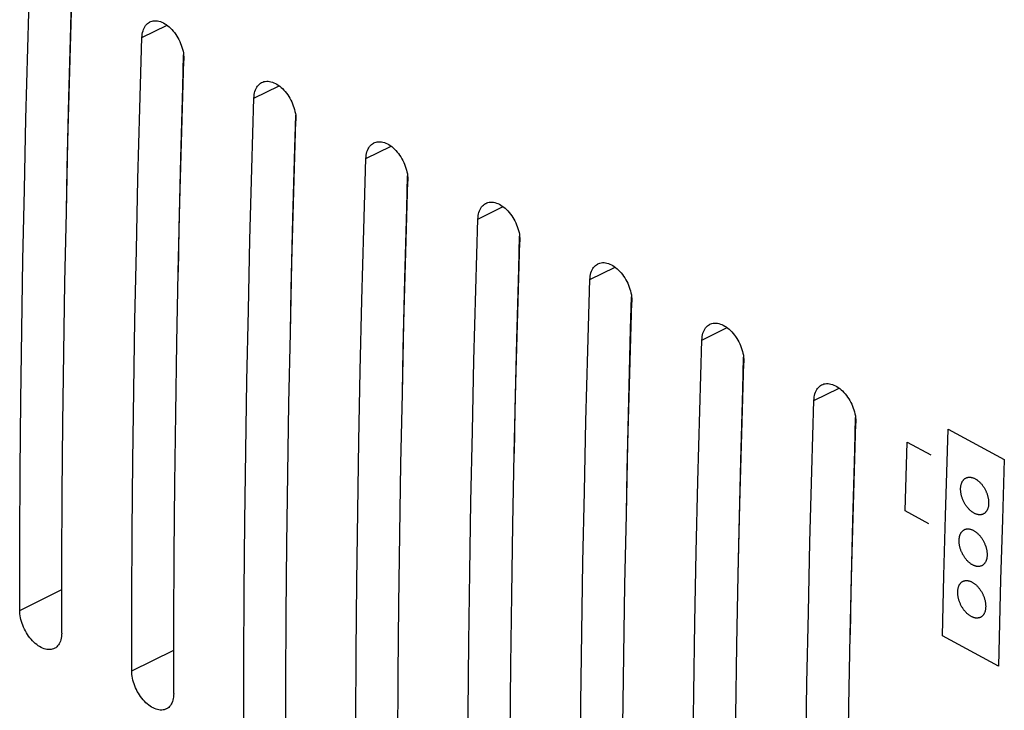
# Model space of a CAD drawing. Units: millimetres. Extents: x -59 to 108, y -1 to 134.
# Drawn here: x 16 to 41, y 41 to 59 of the extents above; entities that cross this region are included whole.
import ezdxf

# ---------------------------------------------------------------- set-up
doc = ezdxf.new("R2010")
doc.units = ezdxf.units.MM
doc.header["$LTSCALE"] = 16.335
for name, color, linetype in [('ASSI', 7, 'CONTINUOUS'), ('CURVE', 7, 'CONTINUOUS'), ('RACCORDO', 7, 'CONTINUOUS')]:
    doc.layers.add(name, color=color, linetype=linetype)

msp = doc.modelspace()

# ---------------------------------------------------------------- linework, layer by layer
at = {"layer": 'ASSI', "color": 7, "linetype": 'CONTINUOUS'}
for p, q in [((17.208, 58.538), (17.232, 59.349)), ((20.007, 57.027), (20.031, 57.838)), ((22.807, 55.515), (22.831, 56.326)), ((25.606, 54.004), (25.63, 54.815)), ((28.405, 52.492), (28.429, 53.303)), ((31.204, 50.981), (31.229, 51.792)), ((34.004, 49.469), (34.028, 50.28)), ((36.803, 47.958), (36.827, 48.769))]:
    msp.add_line(p, q, dxfattribs=at)
at = {"layer": 'ASSI', "color": 253, "linetype": 'CONTINUOUS'}
for p, q in [((18.989, 58.267), (19.616, 58.578)), ((21.788, 56.755), (22.415, 57.066)), ((24.587, 55.244), (25.215, 55.555)), ((27.386, 53.732), (28.014, 54.043)), ((30.186, 52.221), (30.813, 52.532)), ((32.985, 50.709), (33.612, 51.02)), ((35.784, 49.198), (36.412, 49.509)), ((15.933, 43.949), (16.985, 44.47)), ((18.732, 42.438), (19.785, 42.959))]:
    msp.add_line(p, q, dxfattribs=at)
at = {"layer": 'ASSI', "color": 7, "linetype": 'CONTINUOUS'}
for points in [[(15.933, 43.949), (15.937, 45.696), (15.948, 47.446), (15.964, 49.198), (15.986, 50.954), (16.015, 52.713), (16.049, 54.475), (16.09, 56.24), (16.137, 58.008), (16.189, 59.778)], [(16.983, 43.382), (16.987, 45.129), (16.997, 46.879), (17.014, 48.632), (17.036, 50.388), (17.065, 52.147), (17.099, 53.908), (17.14, 55.673), (17.186, 57.441), (17.239, 59.212)], [(18.989, 58.267), (18.991, 58.311), (18.996, 58.354), (19.004, 58.395), (19.015, 58.435), (19.028, 58.472), (19.043, 58.507), (19.061, 58.539), (19.08, 58.568), (19.102, 58.595), (19.126, 58.618), (19.152, 58.638), (19.179, 58.655), (19.188, 58.659)], [(19.188, 58.659), (19.209, 58.669), (19.24, 58.679), (19.273, 58.686), (19.307, 58.689), (19.342, 58.689), (19.378, 58.685), (19.414, 58.678), (19.451, 58.667), (19.487, 58.653), (19.524, 58.636), (19.56, 58.616), (19.596, 58.592), (19.632, 58.566), (19.668, 58.536), (19.703, 58.504), (19.737, 58.469), (19.77, 58.431), (19.802, 58.392), (19.832, 58.35), (19.86, 58.308), (19.886, 58.263), (19.911, 58.218), (19.933, 58.172), (19.954, 58.125), (19.972, 58.078), (19.989, 58.03), (20.003, 57.982), (20.015, 57.933), (20.024, 57.885), (20.031, 57.838), (20.036, 57.791), (20.038, 57.745), (20.038, 57.7)], [(17.099, 53.919), (17.121, 55.006), (17.161, 56.771), (17.208, 58.538)], [(18.732, 42.438), (18.736, 44.184), (18.747, 45.934), (18.763, 47.687), (18.786, 49.443), (18.814, 51.202), (18.849, 52.964), (18.889, 54.729), (18.936, 56.496), (18.989, 58.267)], [(19.782, 41.871), (19.786, 43.618), (19.797, 45.367), (19.813, 47.12), (19.835, 48.876), (19.864, 50.635), (19.898, 52.397), (19.939, 54.162), (19.986, 55.929), (20.038, 57.7)], [(21.788, 56.755), (21.791, 56.8), (21.796, 56.842), (21.804, 56.884), (21.814, 56.923), (21.827, 56.961), (21.842, 56.995), (21.86, 57.028), (21.88, 57.057), (21.902, 57.083), (21.925, 57.106), (21.951, 57.126), (21.979, 57.143), (21.988, 57.148)], [(21.988, 57.148), (22.008, 57.157), (22.039, 57.168), (22.072, 57.174), (22.106, 57.178), (22.141, 57.178), (22.177, 57.174), (22.214, 57.166), (22.25, 57.156), (22.287, 57.141), (22.323, 57.124), (22.359, 57.104), (22.395, 57.081), (22.431, 57.054), (22.467, 57.025), (22.502, 56.993), (22.536, 56.957), (22.569, 56.92), (22.601, 56.88), (22.631, 56.839), (22.659, 56.796), (22.686, 56.752), (22.71, 56.707), (22.733, 56.661), (22.753, 56.614), (22.772, 56.566), (22.788, 56.518), (22.802, 56.47), (22.814, 56.422), (22.824, 56.374), (22.831, 56.326), (22.835, 56.279), (22.838, 56.233), (22.838, 56.189)], [(19.899, 52.408), (19.92, 53.494), (19.961, 55.259), (20.007, 57.027)], [(21.531, 40.926), (21.536, 42.673), (21.546, 44.423), (21.563, 46.175), (21.585, 47.931), (21.614, 49.69), (21.648, 51.452), (21.689, 53.217), (21.735, 54.985), (21.788, 56.755)], [(22.581, 40.359), (22.585, 42.106), (22.596, 43.856), (22.612, 45.609), (22.635, 47.365), (22.663, 49.124), (22.698, 50.885), (22.738, 52.65), (22.785, 54.418), (22.838, 56.189)], [(24.587, 55.244), (24.59, 55.288), (24.595, 55.331), (24.603, 55.372), (24.613, 55.412), (24.626, 55.449), (24.642, 55.484), (24.659, 55.516), (24.679, 55.545), (24.701, 55.572), (24.725, 55.595), (24.75, 55.615), (24.778, 55.632), (24.787, 55.636)], [(24.787, 55.636), (24.807, 55.646), (24.839, 55.656), (24.871, 55.663), (24.905, 55.666), (24.941, 55.666), (24.977, 55.662), (25.013, 55.655), (25.049, 55.644), (25.086, 55.63), (25.122, 55.613), (25.159, 55.593), (25.195, 55.569), (25.231, 55.543), (25.266, 55.513), (25.301, 55.481), (25.335, 55.446), (25.369, 55.408), (25.4, 55.369), (25.43, 55.327), (25.458, 55.285), (25.485, 55.24), (25.509, 55.195), (25.532, 55.149), (25.553, 55.102), (25.571, 55.055), (25.587, 55.007), (25.602, 54.958), (25.613, 54.91), (25.623, 54.862), (25.63, 54.815), (25.635, 54.768), (25.637, 54.722), (25.637, 54.677)], [(22.698, 50.896), (22.719, 51.983), (22.76, 53.748), (22.807, 55.515)], [(24.331, 39.415), (24.335, 41.161), (24.345, 42.911), (24.362, 44.664), (24.384, 46.42), (24.413, 48.179), (24.447, 49.941), (24.488, 51.705), (24.535, 53.473), (24.587, 55.244)], [(25.38, 38.848), (25.385, 40.594), (25.395, 42.344), (25.412, 44.097), (25.434, 45.853), (25.463, 47.612), (25.497, 49.374), (25.538, 51.139), (25.584, 52.906), (25.637, 54.677)], [(27.586, 54.125), (27.607, 54.134), (27.638, 54.144), (27.67, 54.151), (27.705, 54.155), (27.74, 54.155), (27.776, 54.151), (27.812, 54.143), (27.849, 54.133), (27.885, 54.118), (27.922, 54.101), (27.958, 54.081), (27.994, 54.058), (28.03, 54.031), (28.066, 54.002), (28.101, 53.969), (28.135, 53.934), (28.168, 53.897), (28.2, 53.857), (28.23, 53.816), (28.258, 53.773), (28.284, 53.729), (28.309, 53.684), (28.331, 53.638), (28.352, 53.591), (28.37, 53.543), (28.387, 53.495), (28.401, 53.447), (28.413, 53.399), (28.422, 53.351), (28.429, 53.303), (28.434, 53.256), (28.436, 53.21), (28.436, 53.166)], [(25.497, 49.385), (25.519, 50.471), (25.559, 52.236), (25.606, 54.004)], [(27.386, 53.732), (27.389, 53.777), (27.394, 53.819), (27.402, 53.861), (27.413, 53.9), (27.426, 53.938), (27.441, 53.972), (27.459, 54.004), (27.478, 54.034), (27.5, 54.06), (27.524, 54.083), (27.55, 54.103), (27.577, 54.12), (27.586, 54.125)], [(27.13, 37.903), (27.134, 39.65), (27.145, 41.4), (27.161, 43.152), (27.184, 44.908), (27.212, 46.667), (27.247, 48.429), (27.287, 50.194), (27.334, 51.962), (27.386, 53.732)], [(28.18, 37.336), (28.184, 39.083), (28.194, 40.833), (28.211, 42.586), (28.233, 44.341), (28.262, 46.1), (28.296, 47.862), (28.337, 49.627), (28.384, 51.395), (28.436, 53.166)], [(28.297, 47.873), (28.318, 48.96), (28.359, 50.725), (28.405, 52.492)], [(30.186, 52.221), (30.188, 52.265), (30.194, 52.308), (30.201, 52.349), (30.212, 52.389), (30.225, 52.426), (30.24, 52.461), (30.258, 52.493), (30.278, 52.522), (30.3, 52.549), (30.323, 52.572), (30.349, 52.592), (30.377, 52.609), (30.385, 52.613)], [(30.385, 52.613), (30.406, 52.623), (30.437, 52.633), (30.47, 52.64), (30.504, 52.643), (30.539, 52.643), (30.575, 52.639), (30.611, 52.632), (30.648, 52.621), (30.685, 52.607), (30.721, 52.59), (30.757, 52.569), (30.793, 52.546), (30.829, 52.52), (30.865, 52.49), (30.9, 52.458), (30.934, 52.423), (30.967, 52.385), (30.999, 52.346), (31.029, 52.304), (31.057, 52.262), (31.084, 52.217), (31.108, 52.172), (31.131, 52.126), (31.151, 52.079), (31.17, 52.032), (31.186, 51.984), (31.2, 51.935), (31.212, 51.887), (31.221, 51.839), (31.229, 51.792), (31.233, 51.745), (31.236, 51.699), (31.235, 51.654)], [(29.929, 36.391), (29.934, 38.138), (29.944, 39.888), (29.96, 41.641), (29.983, 43.397), (30.011, 45.156), (30.046, 46.918), (30.087, 48.682), (30.133, 50.45), (30.186, 52.221)], [(30.979, 35.825), (30.983, 37.571), (30.994, 39.321), (31.01, 41.074), (31.033, 42.83), (31.061, 44.589), (31.096, 46.351), (31.136, 48.116), (31.183, 49.883), (31.235, 51.654)], [(31.096, 46.361), (31.117, 47.448), (31.158, 49.213), (31.204, 50.981)], [(32.985, 50.709), (32.988, 50.754), (32.993, 50.796), (33.001, 50.838), (33.011, 50.877), (33.024, 50.914), (33.039, 50.949), (33.057, 50.981), (33.077, 51.011), (33.099, 51.037), (33.123, 51.06), (33.148, 51.08), (33.176, 51.097), (33.185, 51.102)], [(33.185, 51.102), (33.205, 51.111), (33.236, 51.121), (33.269, 51.128), (33.303, 51.132), (33.338, 51.131), (33.374, 51.128), (33.411, 51.12), (33.447, 51.109), (33.484, 51.095), (33.52, 51.078), (33.557, 51.058), (33.593, 51.035), (33.629, 51.008), (33.664, 50.979), (33.699, 50.946), (33.733, 50.911), (33.766, 50.874), (33.798, 50.834), (33.828, 50.793), (33.856, 50.75), (33.883, 50.706), (33.907, 50.661), (33.93, 50.615), (33.95, 50.568), (33.969, 50.52), (33.985, 50.472), (33.999, 50.424), (34.011, 50.376), (34.021, 50.328), (34.028, 50.28), (34.033, 50.233), (34.035, 50.187), (34.035, 50.142)], [(32.729, 34.88), (32.733, 36.627), (32.743, 38.377), (32.76, 40.129), (32.782, 41.885), (32.811, 43.644), (32.845, 45.406), (32.886, 47.171), (32.932, 48.939), (32.985, 50.709)], [(33.778, 34.313), (33.783, 36.06), (33.793, 37.81), (33.809, 39.563), (33.832, 41.318), (33.86, 43.077), (33.895, 44.839), (33.936, 46.604), (33.982, 48.372), (34.035, 50.142)], [(33.895, 44.85), (33.917, 45.937), (33.957, 47.701), (34.004, 49.469)], [(35.784, 49.198), (35.787, 49.242), (35.792, 49.285), (35.8, 49.326), (35.81, 49.366), (35.823, 49.403), (35.839, 49.438), (35.856, 49.47), (35.876, 49.499), (35.898, 49.525), (35.922, 49.549), (35.948, 49.569), (35.975, 49.586), (35.984, 49.59)], [(35.984, 49.59), (36.005, 49.599), (36.036, 49.61), (36.068, 49.617), (36.102, 49.62), (36.138, 49.62), (36.174, 49.616), (36.21, 49.609), (36.247, 49.598), (36.283, 49.584), (36.32, 49.567), (36.356, 49.546), (36.392, 49.523), (36.428, 49.497), (36.464, 49.467), (36.498, 49.435), (36.533, 49.4), (36.566, 49.362), (36.597, 49.323), (36.627, 49.281), (36.656, 49.238), (36.682, 49.194), (36.707, 49.149), (36.729, 49.103), (36.75, 49.056), (36.768, 49.009), (36.785, 48.961), (36.799, 48.912), (36.811, 48.864), (36.82, 48.816), (36.827, 48.769), (36.832, 48.722), (36.834, 48.676), (36.834, 48.631)], [(35.528, 33.368), (35.532, 35.115), (35.543, 36.865), (35.559, 38.618), (35.581, 40.374), (35.61, 42.133), (35.645, 43.895), (35.685, 45.659), (35.732, 47.427), (35.784, 49.198)], [(36.578, 32.802), (36.582, 34.548), (36.592, 36.298), (36.609, 38.051), (36.631, 39.807), (36.66, 41.566), (36.694, 43.328), (36.735, 45.093), (36.781, 46.86), (36.834, 48.631)], [(36.695, 43.338), (36.716, 44.425), (36.756, 46.19), (36.803, 47.958)], [(16.798, 42.997), (16.778, 42.989), (16.748, 42.979), (16.716, 42.972), (16.683, 42.969), (16.648, 42.97), (16.613, 42.974), (16.577, 42.981), (16.541, 42.992), (16.504, 43.006), (16.468, 43.024), (16.432, 43.044), (16.395, 43.067), (16.359, 43.094), (16.323, 43.123), (16.288, 43.155), (16.253, 43.19), (16.219, 43.227), (16.187, 43.266), (16.156, 43.307), (16.127, 43.349), (16.1, 43.393), (16.074, 43.438), (16.051, 43.483), (16.029, 43.53), (16.009, 43.577), (15.992, 43.624), (15.976, 43.672), (15.963, 43.719), (15.952, 43.767), (15.944, 43.813), (15.938, 43.86), (15.934, 43.905), (15.933, 43.949)], [(16.983, 43.382), (16.981, 43.339), (16.977, 43.297), (16.971, 43.256), (16.962, 43.217), (16.95, 43.181), (16.936, 43.146), (16.92, 43.115), (16.901, 43.086), (16.881, 43.061), (16.858, 43.038), (16.834, 43.018), (16.807, 43.002), (16.798, 42.997)], [(19.598, 41.486), (19.578, 41.477), (19.548, 41.467), (19.516, 41.461), (19.482, 41.458), (19.448, 41.458), (19.412, 41.462), (19.376, 41.47), (19.34, 41.481), (19.304, 41.495), (19.267, 41.512), (19.231, 41.532), (19.195, 41.556), (19.158, 41.582), (19.123, 41.611), (19.087, 41.643), (19.053, 41.678), (19.019, 41.715), (18.986, 41.755), (18.956, 41.796), (18.926, 41.838), (18.899, 41.882), (18.873, 41.926), (18.85, 41.972), (18.828, 42.018), (18.808, 42.065), (18.791, 42.113), (18.776, 42.16), (18.762, 42.208), (18.751, 42.255), (18.743, 42.302), (18.737, 42.348), (18.733, 42.393), (18.732, 42.438)], [(19.782, 41.871), (19.781, 41.827), (19.777, 41.785), (19.77, 41.745), (19.761, 41.706), (19.75, 41.669), (19.736, 41.635), (19.719, 41.603), (19.701, 41.575), (19.68, 41.549), (19.657, 41.526), (19.633, 41.507), (19.606, 41.49), (19.598, 41.486)]]:
    msp.add_lwpolyline(points, dxfattribs=at)
at = {"layer": 'CURVE', "color": 253, "linetype": 'CONTINUOUS'}
for p, q in [((39.143, 48.481), (40.543, 47.725)), ((38.063, 46.435), (38.115, 48.159)), ((38.115, 48.159), (38.709, 47.838)), ((38.657, 46.114), (38.063, 46.435)), ((40.396, 42.56), (38.996, 43.315))]:
    msp.add_line(p, q, dxfattribs=at)
for points in [[(38.996, 43.315), (39.034, 44.815), (39.076, 46.317), (39.143, 48.481)], [(40.543, 47.725), (40.495, 46.22), (40.451, 44.717), (40.396, 42.56)], [(39.452, 46.998), (39.452, 47.014), (39.454, 47.029), (39.455, 47.044), (39.457, 47.058), (39.46, 47.072), (39.462, 47.085), (39.466, 47.098), (39.469, 47.111), (39.473, 47.123), (39.478, 47.135), (39.482, 47.146), (39.487, 47.157), (39.493, 47.168), (39.499, 47.179), (39.505, 47.188), (39.512, 47.198), (39.519, 47.207), (39.526, 47.215), (39.534, 47.223), (39.542, 47.231), (39.55, 47.238), (39.559, 47.245), (39.568, 47.251), (39.578, 47.256), (39.587, 47.261), (39.597, 47.266), (39.607, 47.269), (39.618, 47.273), (39.628, 47.275), (39.639, 47.277), (39.65, 47.279), (39.661, 47.28), (39.672, 47.28), (39.683, 47.28), (39.695, 47.279), (39.706, 47.278), (39.718, 47.276), (39.73, 47.273), (39.742, 47.27), (39.754, 47.267), (39.766, 47.263), (39.778, 47.258), (39.791, 47.253), (39.803, 47.247), (39.816, 47.24), (39.828, 47.233), (39.84, 47.226), (39.852, 47.218), (39.864, 47.21), (39.876, 47.201), (39.888, 47.191), (39.9, 47.182), (39.911, 47.171), (39.923, 47.161), (39.934, 47.15), (39.945, 47.138), (39.956, 47.126), (39.967, 47.114), (39.978, 47.102), (39.988, 47.088), (39.998, 47.075), (40.009, 47.061), (40.018, 47.047), (40.028, 47.032), (40.037, 47.018), (40.046, 47.003), (40.055, 46.987), (40.063, 46.972), (40.071, 46.957), (40.079, 46.941), (40.086, 46.925), (40.093, 46.909), (40.1, 46.893), (40.106, 46.877), (40.112, 46.861), (40.117, 46.845), (40.122, 46.828), (40.127, 46.812), (40.131, 46.796), (40.135, 46.779), (40.139, 46.763), (40.142, 46.746), (40.144, 46.73), (40.147, 46.714), (40.149, 46.698), (40.15, 46.682), (40.151, 46.666), (40.152, 46.651), (40.152, 46.636), (40.152, 46.621)], [(40.152, 46.621), (40.151, 46.605), (40.15, 46.59), (40.148, 46.575), (40.146, 46.561), (40.144, 46.547), (40.141, 46.534), (40.138, 46.521), (40.134, 46.508), (40.13, 46.496), (40.126, 46.484), (40.121, 46.473), (40.116, 46.462), (40.11, 46.451), (40.104, 46.44), (40.098, 46.431), (40.091, 46.421), (40.084, 46.412), (40.077, 46.404), (40.069, 46.395), (40.061, 46.388), (40.053, 46.381), (40.044, 46.374), (40.035, 46.368), (40.026, 46.363), (40.016, 46.358), (40.006, 46.353), (39.996, 46.35), (39.986, 46.346), (39.975, 46.344), (39.965, 46.342), (39.954, 46.34), (39.943, 46.339), (39.932, 46.339), (39.92, 46.339), (39.909, 46.34), (39.897, 46.341), (39.886, 46.343), (39.874, 46.346), (39.862, 46.349), (39.85, 46.352), (39.837, 46.356), (39.825, 46.361), (39.813, 46.366), (39.8, 46.372), (39.788, 46.379), (39.776, 46.386), (39.763, 46.393), (39.751, 46.401), (39.739, 46.41), (39.727, 46.418), (39.715, 46.428), (39.704, 46.437), (39.692, 46.448), (39.681, 46.458), (39.669, 46.469), (39.658, 46.481), (39.647, 46.493), (39.636, 46.505), (39.626, 46.518), (39.615, 46.531), (39.605, 46.544), (39.595, 46.558), (39.585, 46.572), (39.576, 46.587), (39.566, 46.601), (39.557, 46.616), (39.549, 46.632), (39.54, 46.647), (39.532, 46.662), (39.525, 46.678), (39.517, 46.694), (39.51, 46.71), (39.504, 46.726), (39.498, 46.742), (39.492, 46.758), (39.486, 46.774), (39.481, 46.79), (39.477, 46.807), (39.472, 46.823), (39.468, 46.84), (39.465, 46.856), (39.462, 46.872), (39.459, 46.889), (39.457, 46.905), (39.455, 46.921), (39.453, 46.937), (39.452, 46.953), (39.452, 46.968), (39.451, 46.983), (39.452, 46.998)], [(39.413, 45.706), (39.414, 45.722), (39.415, 45.737), (39.417, 45.752), (39.419, 45.766), (39.421, 45.78), (39.424, 45.793), (39.427, 45.806), (39.43, 45.818), (39.434, 45.831), (39.439, 45.842), (39.443, 45.854), (39.449, 45.865), (39.454, 45.876), (39.46, 45.886), (39.466, 45.896), (39.473, 45.905), (39.48, 45.914), (39.487, 45.923), (39.495, 45.931), (39.503, 45.938), (39.511, 45.946), (39.52, 45.952), (39.529, 45.958), (39.538, 45.964), (39.548, 45.969), (39.558, 45.973), (39.568, 45.977), (39.578, 45.98), (39.589, 45.983), (39.6, 45.985), (39.61, 45.986), (39.621, 45.987), (39.632, 45.987), (39.644, 45.987), (39.655, 45.986), (39.667, 45.985), (39.678, 45.983), (39.69, 45.981), (39.702, 45.978), (39.714, 45.974), (39.727, 45.97), (39.739, 45.965), (39.751, 45.96), (39.764, 45.954), (39.776, 45.948), (39.788, 45.941), (39.801, 45.933), (39.813, 45.925), (39.825, 45.917), (39.837, 45.908), (39.849, 45.899), (39.86, 45.889), (39.872, 45.879), (39.883, 45.868), (39.895, 45.857), (39.906, 45.846), (39.917, 45.834), (39.928, 45.822), (39.938, 45.809), (39.949, 45.796), (39.959, 45.782), (39.969, 45.768), (39.979, 45.754), (39.989, 45.74), (39.998, 45.725), (40.007, 45.71), (40.016, 45.695), (40.024, 45.679), (40.032, 45.664), (40.04, 45.648), (40.047, 45.632), (40.054, 45.617), (40.06, 45.601), (40.067, 45.585), (40.072, 45.568), (40.078, 45.552), (40.083, 45.536), (40.088, 45.52), (40.092, 45.503), (40.096, 45.487), (40.1, 45.471), (40.103, 45.454), (40.106, 45.438), (40.108, 45.422), (40.11, 45.406), (40.111, 45.39), (40.112, 45.374), (40.113, 45.359), (40.113, 45.343), (40.113, 45.328)], [(40.113, 45.328), (40.112, 45.313), (40.111, 45.298), (40.11, 45.283), (40.108, 45.269), (40.105, 45.255), (40.103, 45.242), (40.099, 45.229), (40.096, 45.216), (40.092, 45.204), (40.088, 45.192), (40.083, 45.181), (40.078, 45.17), (40.072, 45.159), (40.066, 45.148), (40.06, 45.139), (40.054, 45.129), (40.047, 45.12), (40.039, 45.112), (40.032, 45.104), (40.024, 45.096), (40.015, 45.089), (40.007, 45.082), (39.997, 45.076), (39.988, 45.071), (39.979, 45.066), (39.969, 45.062), (39.959, 45.058), (39.948, 45.055), (39.938, 45.052), (39.927, 45.05), (39.916, 45.048), (39.905, 45.048), (39.894, 45.047), (39.883, 45.047), (39.871, 45.048), (39.86, 45.05), (39.848, 45.051), (39.836, 45.054), (39.824, 45.057), (39.812, 45.061), (39.8, 45.065), (39.788, 45.069), (39.775, 45.075), (39.763, 45.081), (39.751, 45.087), (39.738, 45.094), (39.726, 45.101), (39.714, 45.109), (39.702, 45.118), (39.69, 45.127), (39.678, 45.136), (39.666, 45.146), (39.655, 45.156), (39.643, 45.167), (39.632, 45.178), (39.621, 45.189), (39.61, 45.201), (39.599, 45.213), (39.588, 45.226), (39.578, 45.239), (39.567, 45.252), (39.557, 45.266), (39.547, 45.28), (39.538, 45.295), (39.529, 45.31), (39.52, 45.324), (39.511, 45.34), (39.502, 45.355), (39.494, 45.371), (39.487, 45.386), (39.479, 45.402), (39.473, 45.418), (39.466, 45.434), (39.46, 45.45), (39.454, 45.466), (39.448, 45.482), (39.443, 45.499), (39.438, 45.515), (39.434, 45.531), (39.43, 45.548), (39.427, 45.564), (39.423, 45.58), (39.421, 45.597), (39.418, 45.613), (39.416, 45.629), (39.415, 45.645), (39.414, 45.66), (39.413, 45.676), (39.413, 45.691), (39.413, 45.706)], [(39.378, 44.416), (39.379, 44.431), (39.38, 44.446), (39.381, 44.461), (39.383, 44.475), (39.386, 44.489), (39.388, 44.502), (39.391, 44.515), (39.395, 44.528), (39.399, 44.54), (39.403, 44.552), (39.408, 44.563), (39.413, 44.574), (39.418, 44.585), (39.424, 44.595), (39.43, 44.605), (39.437, 44.614), (39.444, 44.623), (39.451, 44.632), (39.459, 44.64), (39.467, 44.648), (39.475, 44.655), (39.484, 44.661), (39.493, 44.667), (39.502, 44.673), (39.512, 44.678), (39.522, 44.682), (39.532, 44.686), (39.542, 44.689), (39.553, 44.692), (39.563, 44.694), (39.574, 44.695), (39.585, 44.696), (39.596, 44.696), (39.607, 44.696), (39.619, 44.695), (39.63, 44.694), (39.642, 44.692), (39.654, 44.69), (39.666, 44.687), (39.678, 44.683), (39.69, 44.679), (39.703, 44.674), (39.715, 44.669), (39.727, 44.663), (39.74, 44.656), (39.752, 44.649), (39.764, 44.642), (39.776, 44.634), (39.789, 44.626), (39.801, 44.617), (39.812, 44.607), (39.824, 44.598), (39.836, 44.588), (39.847, 44.577), (39.858, 44.566), (39.87, 44.555), (39.881, 44.543), (39.891, 44.53), (39.902, 44.518), (39.913, 44.505), (39.923, 44.491), (39.933, 44.477), (39.943, 44.463), (39.952, 44.449), (39.962, 44.434), (39.971, 44.419), (39.98, 44.404), (39.988, 44.388), (39.996, 44.373), (40.004, 44.357), (40.011, 44.342), (40.018, 44.326), (40.025, 44.31), (40.031, 44.294), (40.037, 44.278), (40.042, 44.261), (40.047, 44.245), (40.052, 44.229), (40.057, 44.213), (40.061, 44.196), (40.064, 44.18), (40.067, 44.163), (40.07, 44.147), (40.072, 44.131), (40.074, 44.115), (40.076, 44.099), (40.077, 44.083), (40.078, 44.068), (40.078, 44.053), (40.078, 44.038)], [(40.078, 44.038), (40.077, 44.022), (40.076, 44.007), (40.075, 43.992), (40.073, 43.978), (40.07, 43.964), (40.068, 43.951), (40.064, 43.938), (40.061, 43.926), (40.057, 43.913), (40.053, 43.902), (40.048, 43.89), (40.043, 43.879), (40.037, 43.868), (40.032, 43.858), (40.025, 43.848), (40.019, 43.839), (40.012, 43.83), (40.005, 43.821), (39.997, 43.813), (39.989, 43.806), (39.981, 43.799), (39.972, 43.792), (39.963, 43.786), (39.954, 43.781), (39.944, 43.776), (39.934, 43.771), (39.924, 43.768), (39.914, 43.764), (39.903, 43.762), (39.893, 43.76), (39.882, 43.758), (39.871, 43.757), (39.86, 43.757), (39.849, 43.757), (39.837, 43.758), (39.826, 43.759), (39.814, 43.761), (39.802, 43.764), (39.79, 43.767), (39.778, 43.77), (39.766, 43.775), (39.753, 43.779), (39.741, 43.785), (39.729, 43.791), (39.716, 43.797), (39.704, 43.804), (39.692, 43.811), (39.68, 43.819), (39.668, 43.828), (39.656, 43.837), (39.644, 43.846), (39.632, 43.856), (39.62, 43.866), (39.609, 43.876), (39.598, 43.887), (39.587, 43.899), (39.576, 43.911), (39.565, 43.923), (39.554, 43.936), (39.543, 43.949), (39.533, 43.962), (39.523, 43.976), (39.513, 43.99), (39.503, 44.005), (39.494, 44.019), (39.485, 44.034), (39.476, 44.049), (39.468, 44.065), (39.46, 44.08), (39.452, 44.096), (39.445, 44.112), (39.438, 44.128), (39.431, 44.144), (39.425, 44.16), (39.419, 44.176), (39.414, 44.192), (39.408, 44.208), (39.404, 44.224), (39.399, 44.241), (39.395, 44.257), (39.392, 44.274), (39.388, 44.29), (39.386, 44.306), (39.383, 44.322), (39.381, 44.338), (39.38, 44.354), (39.379, 44.37), (39.378, 44.385), (39.378, 44.4), (39.378, 44.416)]]:
    msp.add_lwpolyline(points, dxfattribs=at)
at = {"layer": 'RACCORDO', "color": 7, "linetype": 'CONTINUOUS'}
for p, q in [((17.208, 58.538), (17.232, 59.349)), ((20.007, 57.027), (20.031, 57.838)), ((22.807, 55.515), (22.831, 56.326)), ((25.606, 54.004), (25.63, 54.815)), ((28.405, 52.492), (28.429, 53.303)), ((31.204, 50.981), (31.229, 51.792)), ((34.004, 49.469), (34.028, 50.28)), ((36.803, 47.958), (36.827, 48.769))]:
    msp.add_line(p, q, dxfattribs=at)
at = {"layer": 'RACCORDO', "color": 253, "linetype": 'CONTINUOUS'}
for p, q in [((18.989, 58.267), (19.616, 58.578)), ((21.788, 56.755), (22.415, 57.066)), ((24.587, 55.244), (25.215, 55.555)), ((27.386, 53.732), (28.014, 54.043)), ((30.186, 52.221), (30.813, 52.532)), ((32.985, 50.709), (33.612, 51.02)), ((35.784, 49.198), (36.412, 49.509)), ((15.933, 43.949), (16.985, 44.47)), ((18.732, 42.438), (19.785, 42.959))]:
    msp.add_line(p, q, dxfattribs=at)
at = {"layer": 'RACCORDO', "color": 7, "linetype": 'CONTINUOUS'}
for points in [[(15.933, 43.949), (15.937, 45.696), (15.948, 47.446), (15.964, 49.198), (15.986, 50.954), (16.015, 52.713), (16.049, 54.475), (16.09, 56.24), (16.137, 58.008), (16.189, 59.778)], [(16.983, 43.382), (16.987, 45.129), (16.997, 46.879), (17.014, 48.632), (17.036, 50.388), (17.065, 52.147), (17.099, 53.908), (17.14, 55.673), (17.186, 57.441), (17.239, 59.212)], [(18.989, 58.267), (18.991, 58.311), (18.996, 58.354), (19.004, 58.395), (19.015, 58.435), (19.028, 58.472), (19.043, 58.507), (19.061, 58.539), (19.08, 58.568), (19.102, 58.595), (19.126, 58.618), (19.152, 58.638), (19.179, 58.655), (19.188, 58.659)], [(19.188, 58.659), (19.209, 58.669), (19.24, 58.679), (19.273, 58.686), (19.307, 58.689), (19.342, 58.689), (19.378, 58.685), (19.414, 58.678), (19.451, 58.667), (19.487, 58.653), (19.524, 58.636), (19.56, 58.616), (19.596, 58.592), (19.632, 58.566), (19.668, 58.536), (19.703, 58.504), (19.737, 58.469), (19.77, 58.431), (19.802, 58.392), (19.832, 58.35), (19.86, 58.308), (19.886, 58.263), (19.911, 58.218), (19.933, 58.172), (19.954, 58.125), (19.972, 58.078), (19.989, 58.03), (20.003, 57.982), (20.015, 57.933), (20.024, 57.885), (20.031, 57.838), (20.036, 57.791), (20.038, 57.745), (20.038, 57.7)], [(17.099, 53.919), (17.121, 55.006), (17.161, 56.771), (17.208, 58.538)], [(18.732, 42.438), (18.736, 44.184), (18.747, 45.934), (18.763, 47.687), (18.786, 49.443), (18.814, 51.202), (18.849, 52.964), (18.889, 54.729), (18.936, 56.496), (18.989, 58.267)], [(19.782, 41.871), (19.786, 43.618), (19.797, 45.367), (19.813, 47.12), (19.835, 48.876), (19.864, 50.635), (19.898, 52.397), (19.939, 54.162), (19.986, 55.929), (20.038, 57.7)], [(21.788, 56.755), (21.791, 56.8), (21.796, 56.842), (21.804, 56.884), (21.814, 56.923), (21.827, 56.961), (21.842, 56.995), (21.86, 57.028), (21.88, 57.057), (21.902, 57.083), (21.925, 57.106), (21.951, 57.126), (21.979, 57.143), (21.988, 57.148)], [(21.988, 57.148), (22.008, 57.157), (22.039, 57.168), (22.072, 57.174), (22.106, 57.178), (22.141, 57.178), (22.177, 57.174), (22.214, 57.166), (22.25, 57.156), (22.287, 57.141), (22.323, 57.124), (22.359, 57.104), (22.395, 57.081), (22.431, 57.054), (22.467, 57.025), (22.502, 56.993), (22.536, 56.957), (22.569, 56.92), (22.601, 56.88), (22.631, 56.839), (22.659, 56.796), (22.686, 56.752), (22.71, 56.707), (22.733, 56.661), (22.753, 56.614), (22.772, 56.566), (22.788, 56.518), (22.802, 56.47), (22.814, 56.422), (22.824, 56.374), (22.831, 56.326), (22.835, 56.279), (22.838, 56.233), (22.838, 56.189)], [(19.899, 52.408), (19.92, 53.494), (19.961, 55.259), (20.007, 57.027)], [(21.531, 40.926), (21.536, 42.673), (21.546, 44.423), (21.563, 46.175), (21.585, 47.931), (21.614, 49.69), (21.648, 51.452), (21.689, 53.217), (21.735, 54.985), (21.788, 56.755)], [(22.581, 40.359), (22.585, 42.106), (22.596, 43.856), (22.612, 45.609), (22.635, 47.365), (22.663, 49.124), (22.698, 50.885), (22.738, 52.65), (22.785, 54.418), (22.838, 56.189)], [(24.587, 55.244), (24.59, 55.288), (24.595, 55.331), (24.603, 55.372), (24.613, 55.412), (24.626, 55.449), (24.642, 55.484), (24.659, 55.516), (24.679, 55.545), (24.701, 55.572), (24.725, 55.595), (24.75, 55.615), (24.778, 55.632), (24.787, 55.636)], [(24.787, 55.636), (24.807, 55.646), (24.839, 55.656), (24.871, 55.663), (24.905, 55.666), (24.941, 55.666), (24.977, 55.662), (25.013, 55.655), (25.049, 55.644), (25.086, 55.63), (25.122, 55.613), (25.159, 55.593), (25.195, 55.569), (25.231, 55.543), (25.266, 55.513), (25.301, 55.481), (25.335, 55.446), (25.369, 55.408), (25.4, 55.369), (25.43, 55.327), (25.458, 55.285), (25.485, 55.24), (25.509, 55.195), (25.532, 55.149), (25.553, 55.102), (25.571, 55.055), (25.587, 55.007), (25.602, 54.958), (25.613, 54.91), (25.623, 54.862), (25.63, 54.815), (25.635, 54.768), (25.637, 54.722), (25.637, 54.677)], [(22.698, 50.896), (22.719, 51.983), (22.76, 53.748), (22.807, 55.515)], [(24.331, 39.415), (24.335, 41.161), (24.345, 42.911), (24.362, 44.664), (24.384, 46.42), (24.413, 48.179), (24.447, 49.941), (24.488, 51.705), (24.535, 53.473), (24.587, 55.244)], [(25.38, 38.848), (25.385, 40.594), (25.395, 42.344), (25.412, 44.097), (25.434, 45.853), (25.463, 47.612), (25.497, 49.374), (25.538, 51.139), (25.584, 52.906), (25.637, 54.677)], [(27.586, 54.125), (27.607, 54.134), (27.638, 54.144), (27.67, 54.151), (27.705, 54.155), (27.74, 54.155), (27.776, 54.151), (27.812, 54.143), (27.849, 54.133), (27.885, 54.118), (27.922, 54.101), (27.958, 54.081), (27.994, 54.058), (28.03, 54.031), (28.066, 54.002), (28.101, 53.969), (28.135, 53.934), (28.168, 53.897), (28.2, 53.857), (28.23, 53.816), (28.258, 53.773), (28.284, 53.729), (28.309, 53.684), (28.331, 53.638), (28.352, 53.591), (28.37, 53.543), (28.387, 53.495), (28.401, 53.447), (28.413, 53.399), (28.422, 53.351), (28.429, 53.303), (28.434, 53.256), (28.436, 53.21), (28.436, 53.166)], [(25.497, 49.385), (25.519, 50.471), (25.559, 52.236), (25.606, 54.004)], [(27.386, 53.732), (27.389, 53.777), (27.394, 53.819), (27.402, 53.861), (27.413, 53.9), (27.426, 53.938), (27.441, 53.972), (27.459, 54.004), (27.478, 54.034), (27.5, 54.06), (27.524, 54.083), (27.55, 54.103), (27.577, 54.12), (27.586, 54.125)], [(27.13, 37.903), (27.134, 39.65), (27.145, 41.4), (27.161, 43.152), (27.184, 44.908), (27.212, 46.667), (27.247, 48.429), (27.287, 50.194), (27.334, 51.962), (27.386, 53.732)], [(28.18, 37.336), (28.184, 39.083), (28.194, 40.833), (28.211, 42.586), (28.233, 44.341), (28.262, 46.1), (28.296, 47.862), (28.337, 49.627), (28.384, 51.395), (28.436, 53.166)], [(28.297, 47.873), (28.318, 48.96), (28.359, 50.725), (28.405, 52.492)], [(30.186, 52.221), (30.188, 52.265), (30.194, 52.308), (30.201, 52.349), (30.212, 52.389), (30.225, 52.426), (30.24, 52.461), (30.258, 52.493), (30.278, 52.522), (30.3, 52.549), (30.323, 52.572), (30.349, 52.592), (30.377, 52.609), (30.385, 52.613)], [(30.385, 52.613), (30.406, 52.623), (30.437, 52.633), (30.47, 52.64), (30.504, 52.643), (30.539, 52.643), (30.575, 52.639), (30.611, 52.632), (30.648, 52.621), (30.685, 52.607), (30.721, 52.59), (30.757, 52.569), (30.793, 52.546), (30.829, 52.52), (30.865, 52.49), (30.9, 52.458), (30.934, 52.423), (30.967, 52.385), (30.999, 52.346), (31.029, 52.304), (31.057, 52.262), (31.084, 52.217), (31.108, 52.172), (31.131, 52.126), (31.151, 52.079), (31.17, 52.032), (31.186, 51.984), (31.2, 51.935), (31.212, 51.887), (31.221, 51.839), (31.229, 51.792), (31.233, 51.745), (31.236, 51.699), (31.235, 51.654)], [(29.929, 36.391), (29.934, 38.138), (29.944, 39.888), (29.96, 41.641), (29.983, 43.397), (30.011, 45.156), (30.046, 46.918), (30.087, 48.682), (30.133, 50.45), (30.186, 52.221)], [(30.979, 35.825), (30.983, 37.571), (30.994, 39.321), (31.01, 41.074), (31.033, 42.83), (31.061, 44.589), (31.096, 46.351), (31.136, 48.116), (31.183, 49.883), (31.235, 51.654)], [(31.096, 46.361), (31.117, 47.448), (31.158, 49.213), (31.204, 50.981)], [(32.985, 50.709), (32.988, 50.754), (32.993, 50.796), (33.001, 50.838), (33.011, 50.877), (33.024, 50.914), (33.039, 50.949), (33.057, 50.981), (33.077, 51.011), (33.099, 51.037), (33.123, 51.06), (33.148, 51.08), (33.176, 51.097), (33.185, 51.102)], [(33.185, 51.102), (33.205, 51.111), (33.236, 51.121), (33.269, 51.128), (33.303, 51.132), (33.338, 51.131), (33.374, 51.128), (33.411, 51.12), (33.447, 51.109), (33.484, 51.095), (33.52, 51.078), (33.557, 51.058), (33.593, 51.035), (33.629, 51.008), (33.664, 50.979), (33.699, 50.946), (33.733, 50.911), (33.766, 50.874), (33.798, 50.834), (33.828, 50.793), (33.856, 50.75), (33.883, 50.706), (33.907, 50.661), (33.93, 50.615), (33.95, 50.568), (33.969, 50.52), (33.985, 50.472), (33.999, 50.424), (34.011, 50.376), (34.021, 50.328), (34.028, 50.28), (34.033, 50.233), (34.035, 50.187), (34.035, 50.142)], [(32.729, 34.88), (32.733, 36.627), (32.743, 38.377), (32.76, 40.129), (32.782, 41.885), (32.811, 43.644), (32.845, 45.406), (32.886, 47.171), (32.932, 48.939), (32.985, 50.709)], [(33.778, 34.313), (33.783, 36.06), (33.793, 37.81), (33.809, 39.563), (33.832, 41.318), (33.86, 43.077), (33.895, 44.839), (33.936, 46.604), (33.982, 48.372), (34.035, 50.142)], [(33.895, 44.85), (33.917, 45.937), (33.957, 47.701), (34.004, 49.469)], [(35.784, 49.198), (35.787, 49.242), (35.792, 49.285), (35.8, 49.326), (35.81, 49.366), (35.823, 49.403), (35.839, 49.438), (35.856, 49.47), (35.876, 49.499), (35.898, 49.525), (35.922, 49.549), (35.948, 49.569), (35.975, 49.586), (35.984, 49.59)], [(35.984, 49.59), (36.005, 49.599), (36.036, 49.61), (36.068, 49.617), (36.102, 49.62), (36.138, 49.62), (36.174, 49.616), (36.21, 49.609), (36.247, 49.598), (36.283, 49.584), (36.32, 49.567), (36.356, 49.546), (36.392, 49.523), (36.428, 49.497), (36.464, 49.467), (36.498, 49.435), (36.533, 49.4), (36.566, 49.362), (36.597, 49.323), (36.627, 49.281), (36.656, 49.238), (36.682, 49.194), (36.707, 49.149), (36.729, 49.103), (36.75, 49.056), (36.768, 49.009), (36.785, 48.961), (36.799, 48.912), (36.811, 48.864), (36.82, 48.816), (36.827, 48.769), (36.832, 48.722), (36.834, 48.676), (36.834, 48.631)], [(35.528, 33.368), (35.532, 35.115), (35.543, 36.865), (35.559, 38.618), (35.581, 40.374), (35.61, 42.133), (35.645, 43.895), (35.685, 45.659), (35.732, 47.427), (35.784, 49.198)], [(36.578, 32.802), (36.582, 34.548), (36.592, 36.298), (36.609, 38.051), (36.631, 39.807), (36.66, 41.566), (36.694, 43.328), (36.735, 45.093), (36.781, 46.86), (36.834, 48.631)], [(36.695, 43.338), (36.716, 44.425), (36.756, 46.19), (36.803, 47.958)], [(16.798, 42.997), (16.778, 42.989), (16.748, 42.979), (16.716, 42.972), (16.683, 42.969), (16.648, 42.97), (16.613, 42.974), (16.577, 42.981), (16.541, 42.992), (16.504, 43.006), (16.468, 43.024), (16.432, 43.044), (16.395, 43.067), (16.359, 43.094), (16.323, 43.123), (16.288, 43.155), (16.253, 43.19), (16.219, 43.227), (16.187, 43.266), (16.156, 43.307), (16.127, 43.349), (16.1, 43.393), (16.074, 43.438), (16.051, 43.483), (16.029, 43.53), (16.009, 43.577), (15.992, 43.624), (15.976, 43.672), (15.963, 43.719), (15.952, 43.767), (15.944, 43.813), (15.938, 43.86), (15.934, 43.905), (15.933, 43.949)], [(16.983, 43.382), (16.981, 43.339), (16.977, 43.297), (16.971, 43.256), (16.962, 43.217), (16.95, 43.181), (16.936, 43.146), (16.92, 43.115), (16.901, 43.086), (16.881, 43.061), (16.858, 43.038), (16.834, 43.018), (16.807, 43.002), (16.798, 42.997)], [(19.598, 41.486), (19.578, 41.477), (19.548, 41.467), (19.516, 41.461), (19.482, 41.458), (19.448, 41.458), (19.412, 41.462), (19.376, 41.47), (19.34, 41.481), (19.304, 41.495), (19.267, 41.512), (19.231, 41.532), (19.195, 41.556), (19.158, 41.582), (19.123, 41.611), (19.087, 41.643), (19.053, 41.678), (19.019, 41.715), (18.986, 41.755), (18.956, 41.796), (18.926, 41.838), (18.899, 41.882), (18.873, 41.926), (18.85, 41.972), (18.828, 42.018), (18.808, 42.065), (18.791, 42.113), (18.776, 42.16), (18.762, 42.208), (18.751, 42.255), (18.743, 42.302), (18.737, 42.348), (18.733, 42.393), (18.732, 42.438)], [(19.782, 41.871), (19.781, 41.827), (19.777, 41.785), (19.77, 41.745), (19.761, 41.706), (19.75, 41.669), (19.736, 41.635), (19.719, 41.603), (19.701, 41.575), (19.68, 41.549), (19.657, 41.526), (19.633, 41.507), (19.606, 41.49), (19.598, 41.486)]]:
    msp.add_lwpolyline(points, dxfattribs=at)

doc.saveas('drawing.dxf')
